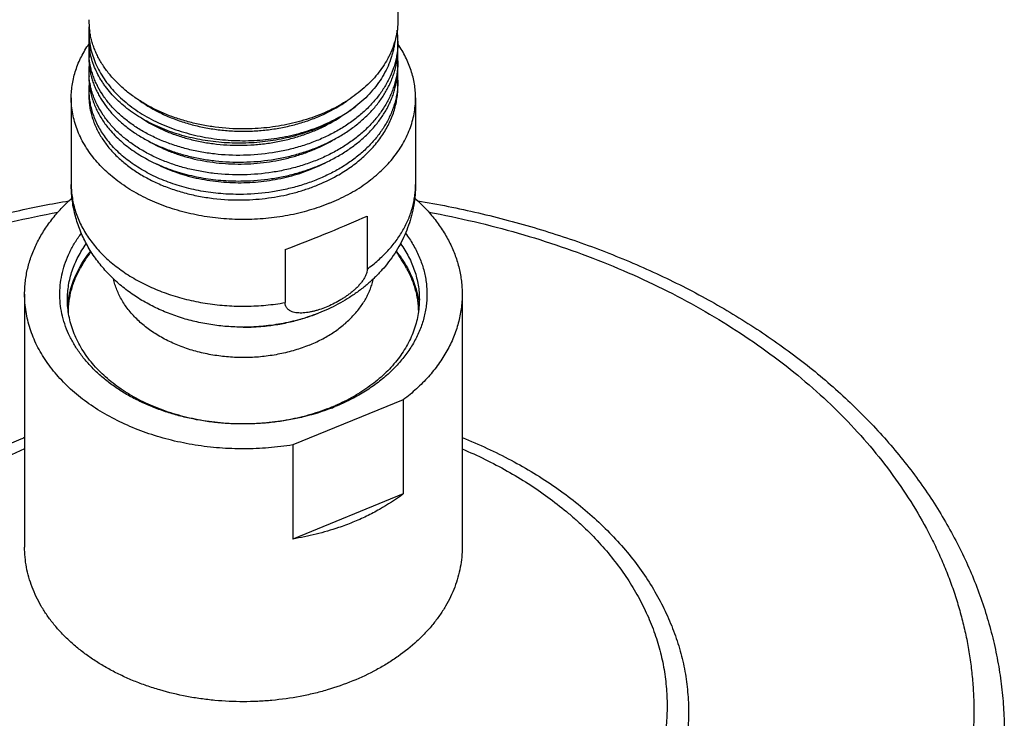
# Model space of a CAD drawing. Units: inches. Extents: x 7.8 to 14.3, y 3.39 to 11.57.
# Drawn here: x 10.46 to 13.05, y 5.47 to 7.31 of the extents above; entities that cross this region are included whole.
import ezdxf

# ---------------------------------------------------------------- set-up
doc = ezdxf.new("R2010")
doc.units = ezdxf.units.IN
doc.header["$LTSCALE"] = 1.21
doc.header["$MEASUREMENT"] = 0
doc.layers.get('0').update_dxf_attribs({"linetype": 'CONTINUOUS'})

msp = doc.modelspace()

# ---------------------------------------------------------------- linework, layer by layer
at = {"color": 7, "linetype": 'Continuous'}
for p, q in [((11.4536, 11.1529), (11.4536, 7.3047)), ((10.6411, 7.2745), (10.6411, 7.2553)), ((11.4536, 7.2486), (11.4536, 7.2304)), ((10.6411, 7.2229), (10.6411, 7.2055)), ((11.4536, 7.1973), (11.4536, 7.1807)), ((10.6411, 7.1717), (10.6411, 7.1558)), ((11.4536, 7.146), (11.4536, 7.1309)), ((10.6411, 7.1204), (10.6411, 7.1061)), ((10.5948, 7.0996), (10.5948, 6.8718)), ((11.4998, 7.0996), (11.4998, 6.8718)), ((11.3727, 6.7889), (11.3727, 6.6495)), ((11.1569, 6.7007), (11.1569, 6.5614)), ((10.4723, 6.5834), (10.4723, 5.9187)), ((11.6223, 6.5834), (11.6223, 5.9187)), ((11.507, 6.5699), (11.5071, 6.569)), ((11.0464, 6.4968), (11.0483, 6.4968)), ((11.4676, 6.3059), (11.1771, 6.1873)), ((11.4676, 6.3059), (11.4676, 6.0584)), ((11.1771, 6.1873), (11.1771, 5.9398)), ((11.4676, 6.0584), (11.1771, 5.9398))]:
    msp.add_line(p, q, dxfattribs=at)
at = {"color": 9, "linetype": 'Continuous'}
msp.add_line((10.6411, 7.2745), (10.6435, 7.2755), dxfattribs=at)
at = {"color": 7, "linetype": 'Continuous'}
for centre, radius, start, end in [((10.8452, 7.3051), 0.2042, 180.01, 188.5677), ((10.833, 7.2742), 0.192, 175.4928, 179.9072), ((11.2379, 7.2485), 0.2157, 0.0067, 7.6279), ((10.8343, 7.2554), 0.1933, 180.0127, 189.4852), ((11.2385, 7.2486), 0.2151, 355.1747, 359.999), ((10.8331, 7.2229), 0.192, 175.061, 179.999), ((10.8333, 7.2229), 0.1922, 180.0042, 185.1794), ((11.238, 7.2305), 0.2156, 351.281, 359.9904), ((10.8344, 7.2056), 0.1934, 180.0144, 189.9126), ((11.2161, 7.3164), 0.2395, 332.6994, 332.9172), ((11.2384, 7.1973), 0.2152, 0.0027, 4.4247), ((11.2385, 7.1973), 0.215, 355.5959, 359.9992), ((10.8331, 7.1717), 0.192, 174.9422, 179.9989), ((10.8332, 7.1717), 0.1922, 180.0033, 184.7304), ((11.238, 7.1808), 0.2156, 350.8479, 359.989), ((10.8346, 7.1559), 0.1935, 180.0164, 190.3696), ((11.2382, 7.1459), 0.2153, 0.0031, 4.6393), ((11.2385, 7.146), 0.2151, 356.0056, 359.9994), ((10.8334, 7.1204), 0.1923, 174.3127, 179.9949), ((10.833, 7.1204), 0.1919, 180.0002, 184.2617), ((11.0474, 6.4165), 0.489, 145.1045, 151.3091), ((11.0473, 6.4165), 0.4891, 28.6911, 34.8927), ((10.8183, 6.5337), 0.2335, 171.3459, 175.2339), ((11.2761, 6.5337), 0.2337, 4.0025, 8.6812), ((11.0783, 6.7765), 0.5298, 292.2055, 293.2843), ((11.0762, 6.8082), 0.562, 291.1912, 292.2069)]:
    msp.add_arc(centre, radius, start, end, dxfattribs=at)
at = {"color": 9, "linetype": 'Continuous'}
msp.add_arc((10.9755, 4.9455), 1.3577, 111.7594, 112.2075, dxfattribs=at)
at = {"color": 7, "linetype": 'Continuous'}
msp.add_ellipse((11.0473, 6.7036), major_axis=(0.4523, 0.1612), ratio=0.084133, start_param=4.926993, end_param=5.485032, dxfattribs=at)
for points, knots in [([(11.4536, 7.3047), (11.4536, 7.2964), (11.4525, 7.2798), (11.4479, 7.2551), (11.4403, 7.2307), (11.4333, 7.215), (11.4294, 7.2074)], [0, 0, 0, 0, 0.245568, 0.492974, 0.743936, 1, 1, 1, 1]), ([(10.6411, 7.2742), (10.6411, 7.2671), (10.6418, 7.2527), (10.6452, 7.2314), (10.6509, 7.2102), (10.6587, 7.1895), (10.6688, 7.1692), (10.6809, 7.1496), (10.695, 7.1306), (10.7112, 7.1124), (10.7291, 7.0952), (10.7489, 7.0789), (10.7703, 7.0637), (10.7932, 7.0497), (10.8175, 7.037), (10.8431, 7.0255), (10.8699, 7.0155), (10.8976, 7.0069), (10.9261, 6.9997), (10.9652, 6.9922), (11.0052, 6.9879), (11.0454, 6.9867), (11.0857, 6.9876), (11.1257, 6.9917), (11.1648, 6.9989), (11.1935, 7.0059), (11.2213, 7.0143), (11.2482, 7.0242), (11.2739, 7.0355), (11.3062, 7.052), (11.329, 7.0667), (11.3431, 7.0773)], [0, 0, 0, 0, 0.024835, 0.049808, 0.075049, 0.100681, 0.12681, 0.153529, 0.180909, 0.209005, 0.23785, 0.267459, 0.297831, 0.328948, 0.360776, 0.393271, 0.426373, 0.460015, 0.494122, 0.52861, 0.598345, 0.633428, 0.668517, 0.7383, 0.77283, 0.80699, 0.840696, 0.87387, 0.906444, 0.938359, 1, 1, 1, 1]), ([(11.0473, 7.0178), (11.0226, 7.0178), (10.9856, 7.0202), (10.9372, 7.0281), (10.9019, 7.0364), (10.8679, 7.0469), (10.8353, 7.0595), (10.8045, 7.0742), (10.7757, 7.0909), (10.7492, 7.1093), (10.7251, 7.1294), (10.7038, 7.151), (10.6853, 7.1738), (10.6723, 7.194), (10.6635, 7.2105), (10.6578, 7.223), (10.6529, 7.2357), (10.6488, 7.2486), (10.6456, 7.2616), (10.644, 7.2703), (10.6433, 7.2746)], [0, 0, 0, 0, 0.143093, 0.213936, 0.283905, 0.35274, 0.420205, 0.486097, 0.550254, 0.612559, 0.672951, 0.731429, 0.788059, 0.842978, 0.869871, 0.896421, 0.922667, 0.948648, 0.97441, 1, 1, 1, 1]), ([(10.5948, 7.0996), (10.5948, 7.1057), (10.5953, 7.118), (10.5976, 7.1364), (10.6013, 7.1546), (10.6065, 7.1726), (10.6132, 7.1905), (10.6213, 7.208), (10.6308, 7.2251), (10.638, 7.2361), (10.6418, 7.2416)], [0, 0, 0, 0, 0.121089, 0.242576, 0.36485, 0.488282, 0.613217, 0.739971, 0.868819, 1, 1, 1, 1]), ([(11.3431, 7.0773), (11.3297, 7.0668), (11.3081, 7.0523), (11.2775, 7.0355), (11.2448, 7.0201), (11.2103, 7.0073), (11.1745, 6.9972), (11.1375, 6.9888), (11.0901, 6.9819), (11.0326, 6.9794), (10.9754, 6.9826), (10.9286, 6.9901), (10.8924, 6.9988), (10.8661, 7.0067), (10.8408, 7.0159), (10.8165, 7.0263), (10.7933, 7.0379), (10.7714, 7.0506), (10.751, 7.0644), (10.732, 7.0792), (10.7146, 7.095), (10.6988, 7.1115), (10.6871, 7.126), (10.6786, 7.138), (10.6709, 7.15), (10.6624, 7.1653), (10.6554, 7.1812), (10.6508, 7.1941), (10.647, 7.2071), (10.6448, 7.2169), (10.6437, 7.2235)], [0, 0, 0, 0, 0.062003, 0.093989, 0.126571, 0.193281, 0.227307, 0.261677, 0.331103, 0.400912, 0.470403, 0.538886, 0.572555, 0.605736, 0.638359, 0.670365, 0.7017, 0.732325, 0.762209, 0.791333, 0.819695, 0.847306, 0.874195, 0.887385, 0.900413, 0.926011, 0.951073, 0.963437, 0.975705, 1, 1, 1, 1]), ([(11.4528, 7.2305), (11.4524, 7.2258), (11.4513, 7.2165), (11.4488, 7.2027), (11.4454, 7.189), (11.4396, 7.1707), (11.4301, 7.1483), (11.418, 7.1269), (11.4066, 7.1103), (11.3973, 7.0981), (11.3871, 7.0862), (11.3725, 7.0707), (11.3524, 7.0523), (11.3257, 7.0321), (11.2965, 7.0137), (11.2651, 6.9974), (11.2319, 6.9832), (11.197, 6.9713), (11.1607, 6.9618), (11.111, 6.9523), (11.0728, 6.949), (11.0473, 6.9485)], [0, 0, 0, 0, 0.026002, 0.052124, 0.078415, 0.104924, 0.158743, 0.213915, 0.242095, 0.270698, 0.29974, 0.329235, 0.389599, 0.451824, 0.515861, 0.581601, 0.648883, 0.7175, 0.78721, 0.857741, 1, 1, 1, 1]), ([(11.445, 7.2462), (11.4445, 7.2423), (11.4434, 7.2345), (11.441, 7.223), (11.438, 7.2115), (11.4331, 7.1962), (11.4253, 7.1774), (11.4135, 7.1555), (11.3993, 7.1344), (11.3827, 7.1142), (11.364, 7.0949), (11.3503, 7.0831), (11.3431, 7.0773)], [0, 0, 0, 0, 0.058094, 0.116463, 0.175193, 0.234365, 0.354289, 0.476818, 0.602385, 0.731314, 0.863819, 1, 1, 1, 1]), ([(11.4998, 7.0996), (11.4998, 7.1056), (11.4993, 7.1178), (11.4971, 7.136), (11.4935, 7.154), (11.4884, 7.1719), (11.4818, 7.1895), (11.4739, 7.2069), (11.4646, 7.2239), (11.4575, 7.2348), (11.4538, 7.2402)], [0, 0, 0, 0, 0.121162, 0.242713, 0.365036, 0.488495, 0.613429, 0.740149, 0.868927, 1, 1, 1, 1]), ([(11.0473, 6.9485), (11.0219, 6.948), (10.9838, 6.9497), (10.934, 6.9571), (10.8978, 6.9651), (10.8629, 6.9755), (10.8297, 6.9881), (10.7983, 7.0028), (10.7692, 7.0196), (10.7425, 7.0383), (10.7185, 7.0587), (10.6974, 7.0805), (10.6794, 7.1037), (10.667, 7.1242), (10.6589, 7.1409), (10.6537, 7.1536), (10.6493, 7.1664), (10.6459, 7.1794), (10.6433, 7.1924), (10.6423, 7.2012), (10.6419, 7.2056)], [0, 0, 0, 0, 0.145486, 0.21732, 0.288114, 0.357586, 0.425485, 0.491596, 0.555751, 0.617836, 0.677802, 0.735667, 0.791534, 0.845584, 0.872022, 0.898114, 0.923905, 0.949447, 0.974793, 1, 1, 1, 1]), ([(11.4289, 7.2065), (11.4254, 7.1996), (11.4174, 7.1859), (11.4035, 7.1663), (11.3875, 7.1475), (11.3632, 7.1233), (11.3354, 7.1016), (11.3049, 7.0825), (11.2801, 7.0693), (11.2541, 7.0574), (11.2268, 7.047), (11.1985, 7.0381), (11.1693, 7.0307), (11.1395, 7.025), (11.0988, 7.0194), (11.0679, 7.0178), (11.0473, 7.0178)], [0, 0, 0, 0, 0.052527, 0.106357, 0.161611, 0.218369, 0.336441, 0.397809, 0.460629, 0.52481, 0.590235, 0.656765, 0.724244, 0.792501, 0.861349, 1, 1, 1, 1]), ([(11.0473, 6.9307), (11.072, 6.9312), (11.1089, 6.9343), (11.1571, 6.9431), (11.1923, 6.9521), (11.2262, 6.9632), (11.2587, 6.9765), (11.2895, 6.9919), (11.3182, 7.0092), (11.3447, 7.0282), (11.3688, 7.0489), (11.3902, 7.0711), (11.4087, 7.0945), (11.4217, 7.1152), (11.4306, 7.1321), (11.4363, 7.1449), (11.4413, 7.158), (11.4454, 7.1711), (11.4487, 7.1844), (11.4504, 7.1933), (11.4511, 7.1978)], [0, 0, 0, 0, 0.141521, 0.211725, 0.281164, 0.34958, 0.416745, 0.48246, 0.546566, 0.608947, 0.669542, 0.728347, 0.78542, 0.840889, 0.86809, 0.894969, 0.92156, 0.947901, 0.974033, 1, 1, 1, 1]), ([(10.644, 7.1723), (10.6447, 7.1681), (10.6464, 7.1597), (10.6499, 7.1472), (10.6541, 7.1349), (10.6592, 7.1227), (10.6651, 7.1107), (10.674, 7.0948), (10.6872, 7.0756), (10.7058, 7.0538), (10.7235, 7.0368), (10.739, 7.024), (10.7555, 7.0114), (10.7777, 6.9968), (10.8064, 6.9811), (10.8371, 6.9674), (10.8694, 6.9557), (10.9032, 6.9461), (10.9382, 6.9387), (10.9862, 6.9318), (11.0229, 6.9302), (11.0473, 6.9307)], [0, 0, 0, 0, 0.025199, 0.050594, 0.076234, 0.102164, 0.128427, 0.15506, 0.209543, 0.265846, 0.324104, 0.353996, 0.384395, 0.446682, 0.510915, 0.576974, 0.644693, 0.713869, 0.784264, 0.855619, 1, 1, 1, 1]), ([(11.4529, 7.1808), (11.4526, 7.1761), (11.4516, 7.1668), (11.4491, 7.1529), (11.4458, 7.1391), (11.4415, 7.1255), (11.4364, 7.1119), (11.4284, 7.0941), (11.4186, 7.0767), (11.4074, 7.0601), (11.398, 7.0478), (11.3879, 7.0358), (11.3733, 7.0202), (11.3532, 7.0017), (11.3265, 6.9814), (11.2973, 6.9629), (11.2658, 6.9464), (11.2325, 6.9322), (11.1975, 6.9202), (11.1611, 6.9106), (11.1112, 6.9011), (11.0729, 6.8978), (11.0473, 6.8972)], [0, 0, 0, 0, 0.026006, 0.052127, 0.078413, 0.104912, 0.13167, 0.158728, 0.213864, 0.242027, 0.270611, 0.299635, 0.329114, 0.389449, 0.451654, 0.515681, 0.581422, 0.648714, 0.717352, 0.787091, 0.857659, 1, 1, 1, 1]), ([(11.0473, 6.8972), (11.0218, 6.8967), (10.9836, 6.8985), (10.9336, 6.906), (10.8973, 6.914), (10.8623, 6.9244), (10.829, 6.9371), (10.7976, 6.952), (10.7684, 6.9689), (10.7417, 6.9877), (10.7215, 7.0049), (10.7069, 7.0195), (10.6967, 7.0307), (10.6874, 7.0422), (10.6761, 7.0578), (10.6664, 7.0741), (10.6583, 7.0909), (10.6532, 7.1036), (10.6489, 7.1165), (10.6456, 7.1295), (10.6431, 7.1426), (10.6421, 7.1515), (10.6417, 7.1559)], [0, 0, 0, 0, 0.145576, 0.21745, 0.288275, 0.35777, 0.42568, 0.49179, 0.555934, 0.617996, 0.677929, 0.70711, 0.735775, 0.763938, 0.791621, 0.845632, 0.872052, 0.898129, 0.92391, 0.949445, 0.974789, 1, 1, 1, 1]), ([(11.0473, 6.8811), (11.0719, 6.8815), (11.1087, 6.8846), (11.1567, 6.8934), (11.1918, 6.9023), (11.2256, 6.9134), (11.258, 6.9266), (11.2887, 6.9418), (11.3174, 6.959), (11.3439, 6.9779), (11.3679, 6.9984), (11.3893, 7.0205), (11.4079, 7.0438), (11.421, 7.0643), (11.4299, 7.0812), (11.4358, 7.0939), (11.4408, 7.1069), (11.445, 7.1199), (11.4484, 7.1331), (11.4501, 7.142), (11.4508, 7.1465)], [0, 0, 0, 0, 0.141438, 0.211606, 0.281014, 0.349408, 0.41656, 0.482272, 0.546384, 0.608782, 0.669402, 0.728237, 0.785344, 0.840846, 0.868062, 0.894953, 0.921554, 0.947901, 0.974035, 1, 1, 1, 1]), ([(10.6442, 7.121), (10.6451, 7.1164), (10.6471, 7.1072), (10.6511, 7.0936), (10.6561, 7.0801), (10.6621, 7.0668), (10.669, 7.0538), (10.6796, 7.0366), (10.6887, 7.0243), (10.6953, 7.0165)], [0, 0, 0, 0, 0.11954, 0.240155, 0.362119, 0.485686, 0.611079, 0.738506, 1, 1, 1, 1]), ([(11.453, 7.131), (11.4527, 7.1263), (11.4518, 7.1169), (11.4494, 7.103), (11.4461, 7.0891), (11.442, 7.0754), (11.4369, 7.0618), (11.429, 7.0439), (11.4193, 7.0264), (11.4081, 7.0097), (11.3988, 6.9973), (11.3887, 6.9853), (11.3741, 6.9696), (11.3539, 6.951), (11.3272, 6.9305), (11.298, 6.9119), (11.2665, 6.8954), (11.2331, 6.881), (11.198, 6.869), (11.1615, 6.8593), (11.1114, 6.8497), (11.073, 6.8464), (11.0473, 6.8459)], [0, 0, 0, 0, 0.026014, 0.052139, 0.078424, 0.104918, 0.131668, 0.158714, 0.213822, 0.241969, 0.270538, 0.299547, 0.329011, 0.38932, 0.451507, 0.515524, 0.581264, 0.648566, 0.717222, 0.786986, 0.857586, 1, 1, 1, 1]), ([(11.2932, 6.895), (11.3054, 6.9018), (11.3231, 6.9129), (11.3451, 6.9294), (11.3655, 6.9464), (11.384, 6.9648), (11.4004, 6.9844), (11.4114, 6.9995), (11.4212, 7.015), (11.4297, 7.0308), (11.437, 7.047), (11.443, 7.0635), (11.4477, 7.0801), (11.4511, 7.097), (11.4531, 7.1139), (11.4536, 7.1253), (11.4536, 7.1309)], [0, 0, 0, 0, 0.14034, 0.208721, 0.275858, 0.406334, 0.469771, 0.532045, 0.593221, 0.653384, 0.712638, 0.771104, 0.828918, 0.88623, 0.943201, 1, 1, 1, 1]), ([(11.2736, 6.8225), (11.2562, 6.8154), (11.2294, 6.8061), (11.1927, 6.7963), (11.1548, 6.7882), (11.1063, 6.7814), (11.0473, 6.7787), (10.9883, 6.7814), (10.9304, 6.7895), (10.8834, 6.8008), (10.8472, 6.8123), (10.8127, 6.8254), (10.7798, 6.8408), (10.749, 6.8587), (10.7205, 6.8776), (10.6943, 6.8985), (10.671, 6.9215), (10.6553, 6.9393), (10.6413, 6.9578), (10.6291, 6.9769), (10.6186, 6.9965), (10.61, 7.0166), (10.6032, 7.037), (10.5984, 7.0577), (10.5955, 7.0786), (10.5948, 7.0926), (10.5948, 7.0996)], [0, 0, 0, 0, 0.066724, 0.100758, 0.135153, 0.204729, 0.274901, 0.345073, 0.414649, 0.483058, 0.516671, 0.549804, 0.614403, 0.645812, 0.676576, 0.736074, 0.764832, 0.792933, 0.820405, 0.847288, 0.873634, 0.899509, 0.924991, 0.950169, 0.975137, 1, 1, 1, 1]), ([(10.6411, 7.1061), (10.6411, 7.1015), (10.6414, 7.0923), (10.6429, 7.0787), (10.6453, 7.065), (10.6487, 7.0515), (10.6531, 7.0381), (10.6584, 7.0249), (10.6647, 7.0119), (10.6744, 6.9947), (10.6888, 6.9739), (10.7094, 6.9505), (10.7332, 6.9286), (10.7601, 6.9085), (10.7897, 6.8904), (10.8217, 6.8744), (10.8559, 6.8607), (10.892, 6.8495), (10.9295, 6.8408), (10.9812, 6.8327), (11.0209, 6.8307), (11.0473, 6.8312)], [0, 0, 0, 0, 0.025324, 0.050714, 0.076235, 0.10195, 0.127918, 0.154194, 0.18083, 0.20787, 0.263292, 0.320732, 0.380337, 0.442164, 0.506184, 0.572292, 0.64032, 0.710045, 0.781199, 0.85348, 1, 1, 1, 1]), ([(10.6416, 7.1061), (10.642, 7.1006), (10.6433, 7.0897), (10.6466, 7.0733), (10.6514, 7.0572), (10.6575, 7.0412), (10.665, 7.0256), (10.6738, 7.0103), (10.6839, 6.9954), (10.6914, 6.9859), (10.6953, 6.9812)], [0, 0, 0, 0, 0.119466, 0.239761, 0.361305, 0.484488, 0.609662, 0.737135, 0.867185, 1, 1, 1, 1]), ([(10.7747, 7.0921), (10.7931, 7.079), (10.8178, 7.0648), (10.849, 7.0507), (10.8711, 7.0418), (10.8997, 7.0322), (10.9353, 7.0232), (10.972, 7.0166), (11.0094, 7.0127), (11.0472, 7.0114), (11.085, 7.0127), (11.1224, 7.0166), (11.1591, 7.0231), (11.1947, 7.0321), (11.2234, 7.0417), (11.2454, 7.0506), (11.2767, 7.0647), (11.3014, 7.0789), (11.3198, 7.092)], [0, 0, 0, 0, 0.117059, 0.147426, 0.178176, 0.240713, 0.304442, 0.369095, 0.434375, 0.499975, 0.565575, 0.630859, 0.695515, 0.759251, 0.821795, 0.85255, 0.882921, 1, 1, 1, 1]), ([(11.2736, 6.8225), (11.2904, 6.8293), (11.3148, 6.8408), (11.3457, 6.8587), (11.3742, 6.8776), (11.4003, 6.8985), (11.4236, 6.9215), (11.4393, 6.9393), (11.4533, 6.9578), (11.4656, 6.9769), (11.476, 6.9965), (11.4847, 7.0166), (11.4914, 7.037), (11.4963, 7.0577), (11.4992, 7.0786), (11.4998, 7.0926), (11.4998, 7.0996)], [0, 0, 0, 0, 0.143493, 0.213258, 0.281594, 0.413754, 0.477632, 0.540052, 0.601075, 0.660788, 0.719309, 0.776785, 0.833387, 0.889312, 0.944773, 1, 1, 1, 1]), ([(10.7803, 7.0458), (10.798, 7.0341), (10.8266, 7.0187), (10.8672, 7.0025), (10.8997, 6.9924), (10.9335, 6.9844), (10.9683, 6.9787), (11.0038, 6.9754), (11.0397, 6.9744), (11.0756, 6.9759), (11.1113, 6.9797), (11.1465, 6.9858), (11.1808, 6.9943), (11.2139, 7.005), (11.2556, 7.0219), (11.285, 7.038), (11.3034, 7.0501)], [0, 0, 0, 0, 0.115663, 0.176072, 0.237935, 0.301035, 0.365124, 0.429938, 0.495195, 0.560608, 0.625887, 0.69075, 0.754924, 0.818158, 0.880222, 1, 1, 1, 1]), ([(10.6953, 7.0165), (10.7044, 7.0057), (10.7195, 6.9904), (10.7417, 6.9719), (10.7663, 6.9541), (10.793, 6.9383), (10.8215, 6.9246), (10.8519, 6.9119), (10.892, 6.8989), (10.9423, 6.8879), (10.9944, 6.8816), (11.0296, 6.8807), (11.0473, 6.8811)], [0, 0, 0, 0, 0.108615, 0.165003, 0.222772, 0.342303, 0.404023, 0.466935, 0.595927, 0.728461, 0.863523, 1, 1, 1, 1]), ([(10.7976, 6.9862), (10.8148, 6.976), (10.8423, 6.9627), (10.8808, 6.9489), (10.9114, 6.9402), (10.943, 6.9335), (10.9754, 6.9287), (11.0084, 6.926), (11.0417, 6.9253), (11.075, 6.9266), (11.1081, 6.9301), (11.1407, 6.9355), (11.1726, 6.943), (11.2036, 6.9524), (11.2429, 6.9672), (11.2709, 6.9813), (11.2885, 6.992)], [0, 0, 0, 0, 0.116875, 0.177585, 0.239563, 0.302612, 0.366516, 0.43104, 0.495942, 0.560973, 0.625886, 0.690434, 0.754384, 0.817514, 0.879621, 1, 1, 1, 1]), ([(11.0473, 6.8459), (11.0296, 6.8455), (10.9944, 6.8464), (10.9423, 6.8527), (10.892, 6.8636), (10.8519, 6.8767), (10.8215, 6.8893), (10.793, 6.9031), (10.7663, 6.9189), (10.7417, 6.9367), (10.7195, 6.9551), (10.7044, 6.9704), (10.6953, 6.9812)], [0, 0, 0, 0, 0.136483, 0.271546, 0.404079, 0.533067, 0.595978, 0.657696, 0.777224, 0.834992, 0.89138, 1, 1, 1, 1]), ([(10.8177, 6.9264), (10.834, 6.918), (10.8597, 6.9071), (10.8954, 6.8956), (10.9234, 6.8885), (10.9522, 6.883), (10.9815, 6.8791), (11.0113, 6.8769), (11.0414, 6.8763), (11.0714, 6.8774), (11.1112, 6.8812), (11.1504, 6.8883), (11.1883, 6.8986), (11.2246, 6.9109), (11.2508, 6.9226), (11.2674, 6.9314)], [0, 0, 0, 0, 0.118088, 0.179053, 0.241083, 0.304008, 0.367648, 0.431809, 0.496292, 0.560894, 0.625411, 0.753343, 0.816431, 0.878682, 1, 1, 1, 1]), ([(11.0473, 6.8312), (11.0693, 6.8317), (11.1022, 6.8342), (11.1453, 6.8413), (11.177, 6.8485), (11.2078, 6.8575), (11.2471, 6.8716), (11.2753, 6.8849), (11.2932, 6.895)], [0, 0, 0, 0, 0.257095, 0.384861, 0.511531, 0.636725, 0.760093, 1, 1, 1, 1]), ([(11.0464, 6.4968), (11.0322, 6.4968), (11.0038, 6.4979), (10.9615, 6.5028), (10.92, 6.511), (10.8794, 6.5222), (10.8403, 6.5367), (10.8028, 6.5542), (10.7674, 6.5747), (10.7343, 6.5983), (10.7038, 6.6247), (10.6809, 6.649), (10.6643, 6.6697), (10.6527, 6.6859), (10.642, 6.7026), (10.6324, 6.7199), (10.6237, 6.7377), (10.6161, 6.756), (10.6096, 6.7746), (10.6043, 6.7936), (10.6001, 6.8129), (10.597, 6.8324), (10.5952, 6.8521), (10.5948, 6.8652), (10.5948, 6.8718)], [0, 0, 0, 0, 0.065453, 0.130739, 0.195706, 0.260229, 0.324216, 0.387617, 0.450424, 0.51267, 0.57442, 0.635761, 0.666318, 0.696808, 0.727243, 0.757634, 0.787989, 0.818316, 0.848622, 0.878912, 0.909192, 0.939466, 0.969732, 1, 1, 1, 1]), ([(11.4998, 6.8718), (11.4998, 6.8627), (11.499, 6.8445), (11.4955, 6.8173), (11.4898, 6.7905), (11.4818, 6.7643), (11.4716, 6.7389), (11.4594, 6.7142), (11.4453, 6.6906), (11.4294, 6.6681), (11.4117, 6.6468), (11.3925, 6.6268), (11.3719, 6.6081), (11.3499, 6.5907), (11.3266, 6.5748), (11.2941, 6.5553), (11.2683, 6.543), (11.2506, 6.5358)], [0, 0, 0, 0, 0.061557, 0.12312, 0.184704, 0.24632, 0.307988, 0.369734, 0.43159, 0.493593, 0.555787, 0.618218, 0.680934, 0.743977, 0.807388, 0.871193, 1, 1, 1, 1]), ([(10.4723, 6.5834), (10.4723, 6.5891), (10.4727, 6.6005), (10.4742, 6.6175), (10.4767, 6.6345), (10.4802, 6.6514), (10.4848, 6.6681), (10.4922, 6.6904), (10.5039, 6.7178), (10.5187, 6.7441), (10.5324, 6.7646), (10.5474, 6.7849), (10.5685, 6.8093), (10.5872, 6.8275), (10.597, 6.8362)], [0, 0, 0, 0, 0.058711, 0.117526, 0.176545, 0.235868, 0.29559, 0.355804, 0.477991, 0.603081, 0.666891, 0.731597, 0.863815, 1, 1, 1, 1]), ([(11.4978, 6.8361), (11.5076, 6.8273), (11.5263, 6.8092), (11.5473, 6.7847), (11.5624, 6.7644), (11.5726, 6.749), (11.582, 6.7333), (11.5904, 6.7173), (11.5979, 6.7011), (11.6044, 6.6847), (11.6099, 6.6681), (11.6144, 6.6513), (11.6179, 6.6344), (11.6205, 6.6175), (11.622, 6.6005), (11.6223, 6.5891), (11.6223, 6.5834)], [0, 0, 0, 0, 0.136162, 0.268361, 0.333059, 0.396861, 0.459817, 0.521982, 0.583422, 0.644207, 0.704417, 0.764138, 0.823459, 0.882476, 0.94129, 1, 1, 1, 1]), ([(10.0571, 6.6792), (10.099, 6.6963), (10.1844, 6.7283), (10.316, 6.7692), (10.4512, 6.8033), (10.543, 6.8212), (10.5894, 6.829)], [0, 0, 0, 0, 0.245081, 0.493772, 0.74559, 1, 1, 1, 1]), ([(11.5053, 6.829), (11.559, 6.82), (11.6651, 6.7988), (11.8209, 6.7574), (11.9715, 6.7069), (12.1157, 6.6476), (12.2527, 6.5798), (12.3814, 6.5039), (12.5011, 6.4205), (12.6109, 6.3301), (12.6939, 6.2487), (12.7545, 6.1807), (12.7967, 6.1286), (12.8359, 6.0752), (12.872, 6.0205), (12.9049, 5.9648), (12.9345, 5.908), (12.9608, 5.8503), (12.9837, 5.7917), (13.0032, 5.7325), (13.0193, 5.6726), (13.0318, 5.6122), (13.0407, 5.5515), (13.0461, 5.4905), (13.0473, 5.4498), (13.0473, 5.4294)], [0, 0, 0, 0, 0.072286, 0.143689, 0.214009, 0.28307, 0.350723, 0.416853, 0.481385, 0.544284, 0.605561, 0.635615, 0.665291, 0.694602, 0.723567, 0.752207, 0.780545, 0.808608, 0.836425, 0.864026, 0.891444, 0.918715, 0.945873, 0.972955, 1, 1, 1, 1]), ([(11.2793, 6.2842), (11.2564, 6.2753), (11.2207, 6.2641), (11.172, 6.2534), (11.1343, 6.2474), (11.0961, 6.2436), (11.0576, 6.2419), (11.019, 6.2424), (10.9806, 6.2451), (10.9426, 6.25), (10.9053, 6.2569), (10.8689, 6.266), (10.8336, 6.2771), (10.7997, 6.2901), (10.7674, 6.3051), (10.7368, 6.3218), (10.7082, 6.3401), (10.6861, 6.3569), (10.6695, 6.371), (10.654, 6.3854), (10.6362, 6.4041), (10.6172, 6.428), (10.601, 6.4528), (10.5876, 6.4785), (10.5772, 6.5049), (10.5698, 6.5318), (10.5655, 6.5591), (10.5643, 6.5865), (10.5662, 6.6139), (10.5712, 6.641), (10.5793, 6.6678), (10.5904, 6.6941), (10.6044, 6.7196), (10.6155, 6.7358), (10.6214, 6.7437)], [0, 0, 0, 0, 0.069586, 0.105151, 0.141085, 0.17728, 0.213622, 0.249994, 0.286281, 0.322368, 0.358142, 0.393498, 0.428336, 0.462565, 0.496107, 0.528894, 0.560877, 0.592022, 0.607278, 0.622321, 0.65177, 0.680407, 0.708285, 0.735487, 0.762115, 0.788297, 0.814176, 0.83991, 0.865662, 0.891596, 0.917866, 0.944612, 0.971958, 1, 1, 1, 1]), ([(11.4733, 6.7436), (11.4769, 6.7388), (11.4838, 6.7292), (11.4932, 6.7142), (11.5015, 6.6989), (11.5088, 6.6833), (11.5151, 6.6675), (11.5203, 6.6516), (11.5244, 6.6354), (11.5273, 6.6192), (11.5292, 6.6028), (11.53, 6.5864), (11.5296, 6.57), (11.5282, 6.5536), (11.5256, 6.5374), (11.5219, 6.5212), (11.5171, 6.5051), (11.5113, 6.4893), (11.5044, 6.4736), (11.4936, 6.4529), (11.4776, 6.4278), (11.4545, 6.3993), (11.4276, 6.3726), (11.3973, 6.3478), (11.3638, 6.3252), (11.3274, 6.305), (11.3018, 6.2933), (11.2886, 6.2879)], [0, 0, 0, 0, 0.031081, 0.061679, 0.091828, 0.121567, 0.15094, 0.179998, 0.208795, 0.23739, 0.265844, 0.294221, 0.322585, 0.351003, 0.379539, 0.408255, 0.43721, 0.466461, 0.496059, 0.526052, 0.587354, 0.650657, 0.71613, 0.783848, 0.853802, 0.925903, 1, 1, 1, 1]), ([(10.5848, 6.5693), (10.5848, 6.5756), (10.5853, 6.5884), (10.5877, 6.6075), (10.5917, 6.6265), (10.5972, 6.6453), (10.6043, 6.6638), (10.6129, 6.682), (10.6229, 6.6997), (10.6306, 6.7112), (10.6346, 6.7168)], [0, 0, 0, 0, 0.12096, 0.242332, 0.364518, 0.487902, 0.61284, 0.739654, 0.868627, 1, 1, 1, 1]), ([(11.4603, 6.7165), (11.4643, 6.7109), (11.4719, 6.6995), (11.4819, 6.6817), (11.4904, 6.6636), (11.4975, 6.6451), (11.503, 6.6264), (11.5069, 6.6074), (11.5093, 6.5884), (11.5098, 6.5756), (11.5098, 6.5693)], [0, 0, 0, 0, 0.131348, 0.260306, 0.387112, 0.512049, 0.635439, 0.757637, 0.879024, 1, 1, 1, 1]), ([(10.6162, 6.6523), (10.6204, 6.66), (10.6297, 6.6752), (10.6404, 6.6895), (10.646, 6.6965)], [0, 0, 0, 0, 0.49387, 1, 1, 1, 1]), ([(11.4485, 6.6966), (11.4542, 6.6896), (11.4648, 6.6753), (11.4741, 6.6602), (11.4784, 6.6525)], [0, 0, 0, 0, 0.506135, 1, 1, 1, 1]), ([(10.5874, 6.533), (10.5873, 6.538), (10.5876, 6.5481), (10.5891, 6.5632), (10.5915, 6.5783), (10.5949, 6.5932), (10.5993, 6.6081), (10.6047, 6.6227), (10.611, 6.6372), (10.6158, 6.6466), (10.6184, 6.6513)], [0, 0, 0, 0, 0.1224, 0.245048, 0.368205, 0.492122, 0.617042, 0.743191, 0.87078, 1, 1, 1, 1]), ([(10.5875, 6.5689), (10.5886, 6.576), (10.5914, 6.5903), (10.5977, 6.6115), (10.6059, 6.6322), (10.6126, 6.6457), (10.6162, 6.6523)], [0, 0, 0, 0, 0.245119, 0.492906, 0.744265, 1, 1, 1, 1]), ([(11.4763, 6.6513), (11.4813, 6.6422), (11.4879, 6.6282), (11.495, 6.609), (11.4994, 6.5945), (11.5028, 6.5798), (11.5053, 6.5651), (11.5069, 6.5503), (11.5072, 6.5404), (11.5073, 6.5355)], [0, 0, 0, 0, 0.256678, 0.382854, 0.507813, 0.631771, 0.75496, 0.87762, 1, 1, 1, 1]), ([(11.4784, 6.6525), (11.482, 6.6459), (11.4886, 6.6326), (11.4968, 6.612), (11.503, 6.5911), (11.5059, 6.577), (11.507, 6.5699)], [0, 0, 0, 0, 0.255705, 0.507066, 0.754871, 1, 1, 1, 1]), ([(11.3727, 6.6495), (11.3727, 6.647), (11.3723, 6.6431), (11.3709, 6.638), (11.3694, 6.634), (11.3676, 6.63), (11.3648, 6.6246), (11.3605, 6.618), (11.3545, 6.6104), (11.3478, 6.603), (11.3405, 6.596), (11.3329, 6.5894), (11.3249, 6.5831), (11.3167, 6.5772), (11.3083, 6.5717), (11.297, 6.5649), (11.2826, 6.5572), (11.2708, 6.5518), (11.2648, 6.5494)], [0, 0, 0, 0, 0.049124, 0.075545, 0.103123, 0.131759, 0.161327, 0.222711, 0.28631, 0.351307, 0.41709, 0.48322, 0.549383, 0.615352, 0.680966, 0.746099, 0.874523, 1, 1, 1, 1]), ([(11.2201, 6.4495), (11.2311, 6.454), (11.2524, 6.4638), (11.2823, 6.4812), (11.3092, 6.5009), (11.3329, 6.5226), (11.3499, 6.5423), (11.3614, 6.5589), (11.369, 6.5715), (11.3756, 6.5843), (11.3812, 6.5975), (11.3857, 6.6108), (11.388, 6.6198), (11.389, 6.6244)], [0, 0, 0, 0, 0.141192, 0.277874, 0.409689, 0.53649, 0.658382, 0.717626, 0.775808, 0.833019, 0.88937, 0.944983, 1, 1, 1, 1]), ([(11.1771, 6.1873), (11.156, 6.1838), (11.1134, 6.1786), (11.0489, 6.176), (10.9845, 6.1784), (10.9209, 6.1859), (10.8588, 6.1984), (10.7991, 6.2157), (10.7425, 6.2377), (10.6896, 6.2639), (10.649, 6.2895), (10.6191, 6.3118), (10.5915, 6.3348), (10.5664, 6.3596), (10.5442, 6.3861), (10.5293, 6.4064), (10.5161, 6.4273), (10.5045, 6.4486), (10.4946, 6.4704), (10.4865, 6.4926), (10.4802, 6.515), (10.4757, 6.5377), (10.4729, 6.5605), (10.4723, 6.5758), (10.4723, 6.5834)], [0, 0, 0, 0, 0.070726, 0.141908, 0.213103, 0.283862, 0.353751, 0.422367, 0.489346, 0.554385, 0.617257, 0.647844, 0.677845, 0.736073, 0.764347, 0.792082, 0.819309, 0.846067, 0.872406, 0.898382, 0.924058, 0.949503, 0.974791, 1, 1, 1, 1]), ([(11.6223, 6.5834), (11.6223, 6.577), (11.6219, 6.5643), (11.62, 6.5452), (11.6168, 6.5262), (11.6124, 6.5074), (11.6067, 6.4887), (11.5998, 6.4702), (11.5917, 6.452), (11.5824, 6.4341), (11.5718, 6.4165), (11.5562, 6.3933), (11.5337, 6.3654), (11.5026, 6.3341), (11.4796, 6.315), (11.4676, 6.3059)], [0, 0, 0, 0, 0.057963, 0.116053, 0.174396, 0.233113, 0.292321, 0.352128, 0.412634, 0.473931, 0.536099, 0.599208, 0.728427, 0.86197, 1, 1, 1, 1]), ([(11.2786, 6.286), (11.2608, 6.2788), (11.2334, 6.2693), (11.1959, 6.2593), (11.1572, 6.251), (11.1076, 6.2441), (11.0473, 6.2413), (10.987, 6.2441), (10.9278, 6.2524), (10.8798, 6.2638), (10.8428, 6.2757), (10.8075, 6.289), (10.7739, 6.3048), (10.7424, 6.323), (10.7132, 6.3423), (10.6865, 6.3638), (10.6627, 6.3872), (10.6467, 6.4054), (10.6324, 6.4243), (10.6198, 6.4438), (10.6091, 6.4639), (10.6003, 6.4844), (10.5934, 6.5053), (10.5885, 6.5264), (10.5855, 6.5478), (10.5848, 6.5621), (10.5848, 6.5693)], [0, 0, 0, 0, 0.066724, 0.100758, 0.135153, 0.204729, 0.274901, 0.345073, 0.414649, 0.483058, 0.516671, 0.549804, 0.614403, 0.645812, 0.676576, 0.736074, 0.764832, 0.792933, 0.820405, 0.847288, 0.873634, 0.899509, 0.924991, 0.950169, 0.975137, 1, 1, 1, 1]), ([(11.2648, 6.5494), (11.2591, 6.5471), (11.2503, 6.5438), (11.2386, 6.5403), (11.23, 6.538), (11.2215, 6.5362), (11.2131, 6.5349), (11.2049, 6.5341), (11.1969, 6.5338), (11.1892, 6.5342), (11.182, 6.5352), (11.1763, 6.5368), (11.1721, 6.5385), (11.1692, 6.5401), (11.1665, 6.5418), (11.1641, 6.5438), (11.162, 6.5461), (11.1602, 6.5487), (11.1587, 6.5515), (11.1577, 6.5546), (11.157, 6.5579), (11.1569, 6.5602), (11.1569, 6.5614)], [0, 0, 0, 0, 0.150037, 0.223157, 0.294824, 0.364888, 0.433164, 0.499439, 0.56348, 0.625028, 0.683842, 0.739764, 0.76667, 0.792911, 0.818576, 0.843798, 0.868774, 0.893758, 0.919053, 0.944989, 0.971888, 1, 1, 1, 1]), ([(11.5098, 6.5693), (11.5098, 6.5623), (11.5092, 6.5483), (11.5063, 6.5274), (11.5016, 6.5067), (11.495, 6.4862), (11.4866, 6.4661), (11.4763, 6.4465), (11.4643, 6.4273), (11.4506, 6.4087), (11.4353, 6.3908), (11.4124, 6.3676), (11.3868, 6.3464), (11.3587, 6.3272), (11.3284, 6.3089), (11.3043, 6.297), (11.2878, 6.2899)], [0, 0, 0, 0, 0.055431, 0.111088, 0.16719, 0.223943, 0.281538, 0.340141, 0.399897, 0.460923, 0.523307, 0.587113, 0.719039, 0.787225, 0.856827, 1, 1, 1, 1]), ([(11.2506, 6.5358), (11.2348, 6.5293), (11.2024, 6.518), (11.1521, 6.5058), (11.1005, 6.4985), (11.0658, 6.4968), (11.0483, 6.4968)], [0, 0, 0, 0, 0.247063, 0.496527, 0.747784, 1, 1, 1, 1]), ([(11.0483, 6.4968), (11.057, 6.4968), (11.0742, 6.4972), (11.1042, 6.4993), (11.1381, 6.5037), (11.1753, 6.5113), (11.2114, 6.5214), (11.2347, 6.5298), (11.246, 6.5344)], [0, 0, 0, 0, 0.127796, 0.255311, 0.44545, 0.633482, 0.818579, 1, 1, 1, 1]), ([(11.4676, 6.0584), (11.4477, 6.0434), (11.4159, 6.0228), (11.3708, 5.9993), (11.347, 5.9888), (11.3348, 5.9838)], [0, 0, 0, 0, 0.488733, 0.741755, 1, 1, 1, 1]), ([(11.3348, 5.9838), (11.3224, 5.9787), (11.2907, 5.9669), (11.2382, 5.9515), (11.1976, 5.9432), (11.1771, 5.9398)], [0, 0, 0, 0, 0.244684, 0.618867, 1, 1, 1, 1]), ([(11.3348, 5.5666), (11.3128, 5.5576), (11.2787, 5.5458), (11.2321, 5.5334), (11.1839, 5.5231), (11.1347, 5.5162), (11.0849, 5.5127), (11.0348, 5.5115), (10.9847, 5.5139), (10.9352, 5.5196), (10.8866, 5.5276), (10.839, 5.539), (10.7931, 5.5537), (10.7599, 5.5662), (10.7279, 5.5803), (10.6973, 5.5958), (10.6682, 5.6126), (10.6407, 5.6308), (10.615, 5.6502), (10.5911, 5.6708), (10.5691, 5.6924), (10.5492, 5.715), (10.5314, 5.7385), (10.5159, 5.7628), (10.5026, 5.7877), (10.4916, 5.8132), (10.483, 5.8392), (10.4768, 5.8655), (10.4731, 5.892), (10.4723, 5.9098), (10.4723, 5.9187)], [0, 0, 0, 0, 0.066718, 0.100749, 0.13514, 0.20471, 0.239764, 0.274894, 0.34506, 0.379965, 0.414649, 0.483051, 0.516661, 0.54979, 0.582388, 0.614408, 0.645814, 0.676575, 0.706673, 0.736099, 0.764854, 0.792952, 0.820422, 0.847302, 0.873646, 0.899519, 0.924998, 0.950173, 0.975139, 1, 1, 1, 1]), ([(11.6223, 5.9187), (11.6223, 5.9098), (11.6215, 5.892), (11.6178, 5.8655), (11.6116, 5.8392), (11.603, 5.8132), (11.5921, 5.7877), (11.5788, 5.7628), (11.5632, 5.7385), (11.5454, 5.715), (11.5255, 5.6924), (11.4959, 5.6632), (11.4627, 5.6366), (11.4264, 5.6126), (11.3873, 5.5899), (11.3562, 5.5753), (11.3348, 5.5666)], [0, 0, 0, 0, 0.055227, 0.110688, 0.166613, 0.223215, 0.280691, 0.339212, 0.398925, 0.459948, 0.522368, 0.586246, 0.718406, 0.786742, 0.856507, 1, 1, 1, 1])]:
    msp.add_open_spline(points, degree=3, knots=knots, dxfattribs=at)
at = {"color": 9, "linetype": 'Continuous'}
for points, knots in [([(10.5948, 6.8718), (10.5948, 6.8657), (10.5953, 6.8536), (10.5975, 6.8355), (10.6011, 6.8175), (10.6062, 6.7997), (10.6127, 6.7821), (10.6206, 6.7648), (10.6299, 6.7478), (10.6405, 6.7313), (10.6524, 6.7152), (10.6702, 6.6942), (10.6956, 6.6694), (10.7302, 6.6426), (10.7689, 6.6187), (10.8111, 6.5981), (10.8563, 6.581), (10.9039, 6.5676), (10.9534, 6.5581), (11.0041, 6.5526), (11.0553, 6.5512), (11.1064, 6.5539), (11.1402, 6.5584), (11.1569, 6.5614)], [0, 0, 0, 0, 0.025181, 0.050442, 0.075862, 0.101518, 0.127478, 0.153808, 0.180563, 0.207794, 0.235539, 0.263831, 0.322112, 0.382751, 0.445709, 0.510839, 0.577901, 0.646581, 0.716505, 0.787257, 0.858394, 0.929459, 1, 1, 1, 1]), ([(11.3727, 6.6495), (11.3826, 6.6567), (11.4015, 6.6719), (11.427, 6.6968), (11.449, 6.7233), (11.4643, 6.7468), (11.4746, 6.7661), (11.4813, 6.7808), (11.487, 6.7956), (11.4917, 6.8106), (11.4953, 6.8258), (11.4979, 6.8411), (11.4995, 6.8564), (11.4998, 6.8667), (11.4998, 6.8718)], [0, 0, 0, 0, 0.138414, 0.272244, 0.401633, 0.526903, 0.588176, 0.648628, 0.708355, 0.767458, 0.826051, 0.884254, 0.942193, 1, 1, 1, 1]), ([(10.0873, 6.6617), (10.1246, 6.6769), (10.2005, 6.7056), (10.3173, 6.7427), (10.4372, 6.7743), (10.5187, 6.7915), (10.5598, 6.7991)], [0, 0, 0, 0, 0.245041, 0.49369, 0.745506, 1, 1, 1, 1]), ([(11.5349, 6.7991), (11.5746, 6.7917), (11.6534, 6.7752), (11.7696, 6.7449), (11.8828, 6.7094), (11.9925, 6.6688), (12.0983, 6.6233), (12.1998, 6.573), (12.2965, 6.5182), (12.3879, 6.4592), (12.4739, 6.396), (12.5539, 6.3291), (12.6276, 6.2587), (12.6948, 6.185), (12.7551, 6.1084), (12.8084, 6.0292), (12.8468, 5.961), (12.8737, 5.9054), (12.8919, 5.8635), (12.9082, 5.8213), (12.9225, 5.7786), (12.9349, 5.7357), (12.9453, 5.6925), (12.9538, 5.6491), (12.9602, 5.6055), (12.9647, 5.5617), (12.9671, 5.518), (12.9676, 5.4741), (12.966, 5.4303), (12.9625, 5.3866), (12.957, 5.3429), (12.9494, 5.2994), (12.9399, 5.2561), (12.9285, 5.213), (12.915, 5.1702), (12.8996, 5.1278), (12.8765, 5.0714), (12.8426, 5.002), (12.7947, 4.9211), (12.7395, 4.8425), (12.6773, 4.7667), (12.6083, 4.6939), (12.5329, 4.6244), (12.479, 4.5809), (12.4512, 4.5598)], [0, 0, 0, 0, 0.037891, 0.075399, 0.112456, 0.148998, 0.184971, 0.220324, 0.255015, 0.289012, 0.322292, 0.354844, 0.386666, 0.417771, 0.448184, 0.477945, 0.507107, 0.521487, 0.535742, 0.549884, 0.563924, 0.577873, 0.591743, 0.605548, 0.619301, 0.633015, 0.646705, 0.660384, 0.674067, 0.687769, 0.701502, 0.715281, 0.72912, 0.743031, 0.757028, 0.771121, 0.785323, 0.814089, 0.843406, 0.873339, 0.903936, 0.935233, 0.967251, 1, 1, 1, 1]), ([(11.2201, 6.4495), (11.2079, 6.4445), (11.1825, 6.4356), (11.1431, 6.4257), (11.1023, 6.4192), (11.0606, 6.4163), (11.0188, 6.417), (10.9774, 6.4212), (10.937, 6.4289), (10.8982, 6.44), (10.8616, 6.4543), (10.8276, 6.4717), (10.7969, 6.4918), (10.7698, 6.5145), (10.7504, 6.5354), (10.7371, 6.553), (10.7284, 6.5665), (10.7209, 6.5804), (10.7146, 6.5945), (10.7095, 6.6089), (10.7069, 6.6187), (10.7058, 6.6236)], [0, 0, 0, 0, 0.065611, 0.13279, 0.201108, 0.270087, 0.339227, 0.408023, 0.475979, 0.542634, 0.607578, 0.67047, 0.731063, 0.789224, 0.844954, 0.871965, 0.898439, 0.92442, 0.949964, 0.975133, 1, 1, 1, 1]), ([(10.4623, 6.2024), (10.4296, 6.1891), (10.3816, 6.1672), (10.32, 6.1344), (10.2617, 6.1), (10.2065, 6.0624), (10.1551, 6.0217), (10.1074, 5.9799), (10.0637, 5.9354), (10.0245, 5.8883), (9.9978, 5.8523), (9.9736, 5.8154), (9.952, 5.7778), (9.9331, 5.7394), (9.9168, 5.7004), (9.9033, 5.6609), (9.8925, 5.6209), (9.8845, 5.5807), (9.8794, 5.5402), (9.877, 5.4995), (9.8775, 5.4589), (9.8808, 5.4182), (9.8869, 5.3778), (9.8958, 5.3376), (9.9075, 5.2978), (9.9219, 5.2585), (9.9391, 5.2197), (9.9589, 5.1815), (9.9814, 5.1441), (10.0064, 5.1075), (10.0339, 5.0718), (10.0639, 5.0372), (10.0962, 5.0036), (10.1308, 4.9712), (10.1803, 4.9293), (10.2337, 4.8904), (10.2904, 4.8547), (10.3504, 4.8204), (10.4297, 4.7817), (10.5301, 4.7424), (10.6355, 4.7102), (10.7447, 4.6854), (10.8569, 4.6683), (10.9709, 4.6591), (11.0856, 4.6578), (11.1999, 4.6644), (11.3128, 4.6789), (11.4051, 4.6975), (11.4772, 4.7162), (11.5474, 4.7372), (11.5988, 4.7558), (11.6323, 4.7695)], [0, 0, 0, 0, 0.033563, 0.050006, 0.066208, 0.097847, 0.113283, 0.128458, 0.158022, 0.17243, 0.186598, 0.200536, 0.214262, 0.227791, 0.241144, 0.254345, 0.267419, 0.280392, 0.293295, 0.306156, 0.319007, 0.331879, 0.344802, 0.357806, 0.370919, 0.384168, 0.397578, 0.41117, 0.424964, 0.438978, 0.453225, 0.467715, 0.482459, 0.49746, 0.512722, 0.544018, 0.560054, 0.576337, 0.609602, 0.643727, 0.678597, 0.714073, 0.750002, 0.78622, 0.822554, 0.858829, 0.894873, 0.930518, 0.948144, 0.965612, 1, 1, 1, 1]), ([(11.6225, 6.2064), (11.6446, 6.1976), (11.6881, 6.1789), (11.751, 6.1477), (11.8109, 6.1136), (11.8676, 6.0767), (11.9207, 6.0374), (11.97, 5.9956), (12.0154, 5.9516), (12.0566, 5.9057), (12.0934, 5.8578), (12.1257, 5.8084), (12.1534, 5.7575), (12.1763, 5.7055), (12.1942, 5.6525), (12.2073, 5.5987), (12.2152, 5.5445), (12.2182, 5.49), (12.216, 5.4355), (12.2087, 5.3812), (12.1965, 5.3273), (12.1792, 5.2742), (12.1571, 5.222), (12.1301, 5.1709), (12.0985, 5.1213), (12.0623, 5.0732), (12.0217, 5.0269), (11.977, 4.9827), (11.9282, 4.9406), (11.8756, 4.9008), (11.8195, 4.8636), (11.7395, 4.8172), (11.6759, 4.7873), (11.6323, 4.7695)], [0, 0, 0, 0, 0.036265, 0.071893, 0.10684, 0.141074, 0.17457, 0.207317, 0.239315, 0.270579, 0.301138, 0.331034, 0.360325, 0.389084, 0.417396, 0.445358, 0.473079, 0.500673, 0.528259, 0.555954, 0.583874, 0.612128, 0.640815, 0.670023, 0.699826, 0.730284, 0.761442, 0.793331, 0.825967, 0.859353, 0.893479, 0.928323, 1, 1, 1, 1]), ([(10.4721, 6.1767), (10.4414, 6.1636), (10.3966, 6.1423), (10.3392, 6.1105), (10.2848, 6.0773), (10.2335, 6.0411), (10.1859, 6.0019), (10.1417, 5.9619), (10.1013, 5.9193), (10.0652, 5.8743), (10.0407, 5.84), (10.0186, 5.8049), (9.999, 5.769), (9.9818, 5.7325), (9.9672, 5.6955), (9.9552, 5.658), (9.9457, 5.6201), (9.9389, 5.5819), (9.9347, 5.5436), (9.9332, 5.5051), (9.9344, 5.4666), (9.9382, 5.4282), (9.9446, 5.39), (9.9537, 5.3521), (9.9653, 5.3145), (9.9796, 5.2774), (9.9964, 5.2408), (10.0157, 5.2049), (10.0375, 5.1697), (10.0616, 5.1352), (10.0972, 5.0901), (10.1476, 5.0361), (10.2161, 4.9764), (10.2925, 4.9217), (10.3759, 4.8725), (10.4657, 4.8293), (10.561, 4.7925), (10.6609, 4.7625), (10.7645, 4.7394), (10.8707, 4.7236), (10.9785, 4.7151), (11.0871, 4.7141), (11.1952, 4.7206), (11.302, 4.7345), (11.4063, 4.7556), (11.5073, 4.7838), (11.5724, 4.8074), (11.6041, 4.8204)], [0, 0, 0, 0, 0.033411, 0.049774, 0.065893, 0.097364, 0.112717, 0.12781, 0.157218, 0.171554, 0.185655, 0.199532, 0.213202, 0.226683, 0.239997, 0.253165, 0.266215, 0.279173, 0.292068, 0.304931, 0.317792, 0.330681, 0.343628, 0.356663, 0.369813, 0.383105, 0.396561, 0.410203, 0.42405, 0.438118, 0.45242, 0.481757, 0.51212, 0.543519, 0.575924, 0.609271, 0.643467, 0.678396, 0.713919, 0.749886, 0.786131, 0.822487, 0.858779, 0.894836, 0.930494, 0.965595, 1, 1, 1, 1]), ([(11.6224, 6.1767), (11.6629, 6.1595), (11.7218, 6.1307), (11.7959, 6.0862), (11.8478, 6.0506), (11.8885, 6.019), (11.9192, 5.9925), (11.9484, 5.9657), (11.9826, 5.9309), (12.0199, 5.8871), (12.0531, 5.8417), (12.0822, 5.7949), (12.1068, 5.7468), (12.127, 5.6976), (12.1427, 5.6477), (12.1537, 5.5971), (12.16, 5.5461), (12.1617, 5.4949), (12.1587, 5.4437), (12.1509, 5.3928), (12.1385, 5.3424), (12.1216, 5.2926), (12.1, 5.2438), (12.0741, 5.196), (12.0438, 5.1496), (12.0094, 5.1046), (11.9709, 5.0614), (11.9358, 5.0271), (11.9059, 5.0006), (11.8744, 4.9746), (11.8329, 4.9434), (11.7801, 4.9086), (11.7048, 4.8652), (11.6451, 4.8371), (11.6041, 4.8204)], [0, 0, 0, 0, 0.071485, 0.106229, 0.140257, 0.173549, 0.18992, 0.206105, 0.237919, 0.269015, 0.299426, 0.329199, 0.358393, 0.387084, 0.415358, 0.443314, 0.471058, 0.498704, 0.526366, 0.554161, 0.5822, 0.610587, 0.639417, 0.668773, 0.698727, 0.729335, 0.760639, 0.792668, 0.808961, 0.82544, 0.858949, 0.893189, 0.928138, 1, 1, 1, 1])]:
    msp.add_open_spline(points, degree=3, knots=knots, dxfattribs=at)

doc.saveas('drawing.dxf')
